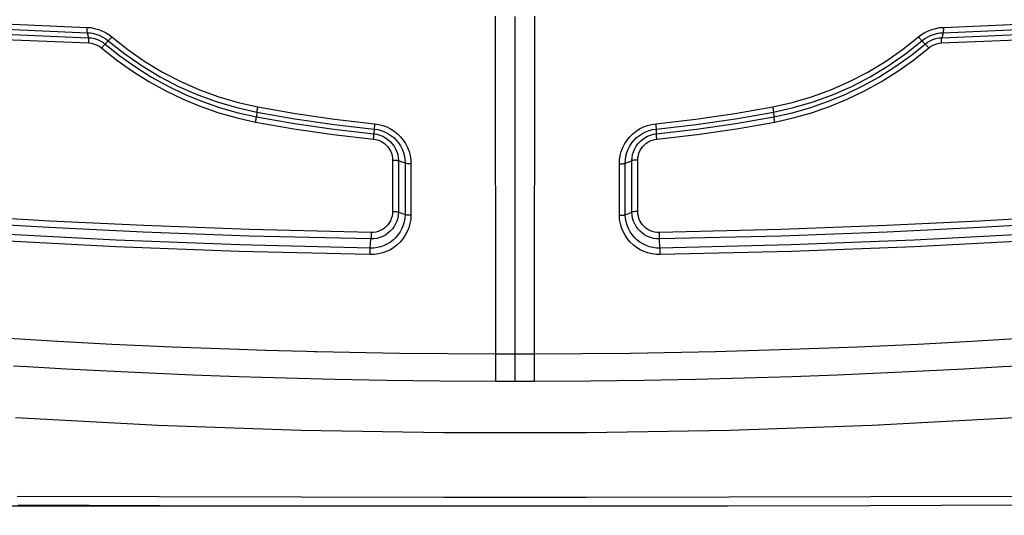
# Model space of a CAD drawing. Extents: x 0 to 841, y 0 to 594.
# Drawn here: x 464 to 480, y 403 to 411 of the extents above; entities that cross this region are included whole.
import ezdxf
from ezdxf.enums import TextEntityAlignment as Align

# ---------------------------------------------------------------- set-up
doc = ezdxf.new("R2010")
doc.units = 0
doc.header["$LTSCALE"] = 46.255
doc.layers.get('0').update_dxf_attribs({"linetype": 'CONTINUOUS'})
doc.layers.add('DIMENSION', color=7, linetype='CONTINUOUS')
doc.styles.get("Standard").update_dxf_attribs({"font": 'arial.ttf'})
doc.dimstyles.get("Standard").update_dxf_attribs({"dimtxt": 2.5, "dimasz": 2.5, "dimexe": 1.25, "dimexo": 0.625, "dimtad": 1, "dimcen": 2.5, "dimazin": 3, "dimtfac": 1, "dimtmove": 0, "dimatfit": 3})

# ---------------------------------------------------------------- blocks, each defined once
blk = doc.blocks.new('_FILLED')
at = {"color": 0, "linetype": 'BYBLOCK'}
blk.add_solid([(0, 0), (-1, 0.1875), (-1, -0.1875)], dxfattribs=at)
blk = doc.blocks.new('*D6')
at = {"layer": 'DIMENSION', "color": 2, "linetype": 'CONTINUOUS'}
for p, q in [((472.176, 441.005), (438.608, 441.005)), ((440.608, 441.005), (440.608, 422.065)), ((440.608, 403.125), (440.608, 422.065)), ((472.176, 403.125), (438.608, 403.125))]:
    blk.add_line(p, q, dxfattribs=at)
at = {"layer": 'DIMENSION', "color": 2, "linetype": 'CONTINUOUS', "xscale": 4, "yscale": 4, "zscale": 4}
for p, rotation in [((440.608, 441.005), 90), ((440.608, 403.125), 270)]:
    blk.add_blockref('_FILLED', p, dxfattribs=dict(at, rotation=rotation))
at = {"layer": 'DIMENSION', "color": 5, "linetype": 'CONTINUOUS'}
blk.add_text('189', height=3.5, rotation=90, dxfattribs=at).set_placement((439.733, 422.065), align=Align.CENTER)
blk = doc.blocks.new('*D7')
at = {"layer": 'DIMENSION', "color": 2, "linetype": 'CONTINUOUS'}
for p, q in [((450.765, 416.213), (450.765, 370.784)), ((493.588, 416.213), (493.588, 370.784)), ((450.765, 372.784), (472.176, 372.784)), ((493.588, 372.784), (472.176, 372.784))]:
    blk.add_line(p, q, dxfattribs=at)
at = {"layer": 'DIMENSION', "color": 2, "linetype": 'CONTINUOUS', "xscale": 4, "yscale": 4, "zscale": 4, "rotation": 180}
blk.add_blockref('_FILLED', (450.765, 372.784), dxfattribs=at)
at = {"layer": 'DIMENSION', "color": 2, "linetype": 'CONTINUOUS', "xscale": 4, "yscale": 4, "zscale": 4}
blk.add_blockref('_FILLED', (493.588, 372.784), dxfattribs=at)
at = {"layer": 'DIMENSION', "color": 5, "linetype": 'CONTINUOUS'}
blk.add_text('214', height=3.5, dxfattribs=at).set_placement((472.176, 373.659), align=Align.CENTER)

msp = doc.modelspace()

# ---------------------------------------------------------------- linework, layer by layer
at = {"color": 9, "linetype": 'CONTINUOUS'}
for p, q in [((472.176, 405.503), (472.176, 410.783)), ((465.489, 410.529), (465.51, 410.451)), ((478.864, 410.529), (478.843, 410.451)), ((465.819, 410.402), (465.769, 410.351)), ((478.533, 410.402), (478.584, 410.351)), ((468.139, 409.287), (468.133, 409.214)), ((476.214, 409.287), (476.219, 409.214)), ((469.973, 409.022), (469.97, 408.948)), ((474.379, 409.022), (474.382, 408.948)), ((470.352, 408.528), (470.352, 407.725)), ((470.456, 408.488), (470.352, 408.528)), ((470.456, 408.488), (470.456, 407.684)), ((473.897, 408.488), (474.001, 408.528)), ((473.897, 407.684), (473.897, 408.488)), ((474.001, 407.725), (474.001, 408.528)), ((470.456, 407.684), (470.352, 407.725)), ((473.897, 407.684), (474.001, 407.725)), ((469.913, 407.161), (469.923, 407.304)), ((474.439, 407.161), (474.43, 407.304)), ((469.913, 407.161), (468.478, 407.196)), ((468.289, 405.563), (468.274, 405.563)), ((468.476, 405.558), (468.289, 405.563)), ((468.917, 405.545), (468.476, 405.558))]:
    msp.add_line(p, q, dxfattribs=at)
for points in [[(471.875, 405.503), (471.872, 407.261), (471.869, 409.022), (471.867, 410.785)], [(472.477, 405.503), (472.481, 407.261), (472.483, 409.022), (472.486, 410.785)], [(463.854, 410.682), (465.485, 410.612)], [(478.868, 410.612), (480.499, 410.682)], [(463.857, 410.598), (465.489, 410.529)], [(464.199, 410.506), (465.51, 410.451)], [(465.485, 410.612), (465.545, 410.608), (465.605, 410.597), (465.664, 410.581), (465.72, 410.559), (465.774, 410.532), (465.825, 410.5), (465.873, 410.464)], [(465.485, 410.612), (465.485, 410.596), (465.485, 410.58), (465.485, 410.566), (465.486, 410.553), (465.487, 410.543), (465.488, 410.534), (465.489, 410.529)], [(465.489, 410.529), (465.54, 410.525), (465.591, 410.516), (465.641, 410.502), (465.689, 410.483), (465.735, 410.46), (465.778, 410.433), (465.819, 410.402)], [(465.873, 410.464), (465.863, 410.451), (465.853, 410.439), (465.844, 410.429), (465.835, 410.419), (465.828, 410.412), (465.823, 410.406), (465.819, 410.402)], [(465.873, 410.464), (466.126, 410.264), (466.391, 410.079), (466.668, 409.913), (466.953, 409.764), (467.246, 409.636), (467.544, 409.527), (467.847, 409.437), (468.153, 409.368)], [(476.2, 409.368), (476.506, 409.437), (476.809, 409.527), (477.107, 409.636), (477.4, 409.764), (477.685, 409.913), (477.961, 410.079), (478.227, 410.264), (478.48, 410.464)], [(478.479, 410.464), (478.49, 410.451), (478.5, 410.439), (478.509, 410.429), (478.517, 410.419), (478.524, 410.412), (478.53, 410.406), (478.533, 410.402)], [(478.48, 410.464), (478.527, 410.5), (478.579, 410.532), (478.633, 410.559), (478.689, 410.581), (478.748, 410.597), (478.807, 410.608), (478.868, 410.612)], [(478.533, 410.402), (478.574, 410.433), (478.618, 410.46), (478.664, 410.483), (478.712, 410.502), (478.762, 410.516), (478.813, 410.525), (478.864, 410.529)], [(478.843, 410.451), (480.153, 410.506)], [(478.867, 410.612), (478.867, 410.596), (478.867, 410.58), (478.867, 410.566), (478.866, 410.553), (478.866, 410.543), (478.865, 410.534), (478.864, 410.529)], [(478.864, 410.529), (480.495, 410.598)], [(464.202, 410.422), (465.513, 410.368)], [(465.51, 410.451), (465.557, 410.447), (465.603, 410.438), (465.648, 410.423), (465.691, 410.403), (465.732, 410.379), (465.769, 410.351)], [(465.513, 410.368), (465.513, 410.384), (465.513, 410.4), (465.513, 410.414), (465.513, 410.427), (465.512, 410.437), (465.511, 410.446), (465.51, 410.451)], [(465.513, 410.368), (465.55, 410.364), (465.586, 410.357), (465.621, 410.346), (465.654, 410.33), (465.686, 410.312), (465.715, 410.29)], [(465.715, 410.29), (465.726, 410.302), (465.736, 410.314), (465.745, 410.324), (465.753, 410.334), (465.76, 410.341), (465.765, 410.347), (465.769, 410.351)], [(465.769, 410.351), (466.001, 410.166), (466.243, 409.993), (466.495, 409.835), (466.755, 409.692), (467.021, 409.564), (467.293, 409.452), (467.57, 409.356), (467.85, 409.276), (468.133, 409.214)], [(465.819, 410.402), (466.076, 410.198), (466.346, 410.011), (466.628, 409.841), (466.918, 409.69), (467.216, 409.559), (467.519, 409.448), (467.827, 409.357), (468.139, 409.287)], [(476.214, 409.287), (476.525, 409.357), (476.834, 409.448), (477.137, 409.559), (477.435, 409.69), (477.725, 409.841), (478.006, 410.011), (478.276, 410.198), (478.533, 410.402)], [(476.219, 409.214), (476.503, 409.276), (476.783, 409.356), (477.059, 409.452), (477.331, 409.564), (477.598, 409.692), (477.857, 409.835), (478.109, 409.993), (478.352, 410.166), (478.584, 410.351)], [(478.584, 410.351), (478.621, 410.379), (478.662, 410.403), (478.705, 410.423), (478.75, 410.438), (478.796, 410.447), (478.843, 410.451)], [(478.638, 410.29), (478.627, 410.302), (478.617, 410.314), (478.608, 410.324), (478.6, 410.334), (478.593, 410.341), (478.587, 410.347), (478.584, 410.351)], [(478.638, 410.29), (478.667, 410.312), (478.698, 410.33), (478.732, 410.346), (478.767, 410.357), (478.803, 410.364), (478.84, 410.368)], [(478.84, 410.368), (478.84, 410.384), (478.839, 410.4), (478.84, 410.414), (478.84, 410.427), (478.841, 410.437), (478.842, 410.446), (478.843, 410.451)], [(478.84, 410.368), (480.15, 410.422)], [(465.715, 410.29), (465.951, 410.101), (466.198, 409.926), (466.454, 409.765), (466.718, 409.619), (466.989, 409.488), (467.265, 409.375), (467.546, 409.277), (467.832, 409.196), (468.12, 409.132)], [(476.233, 409.132), (476.521, 409.196), (476.806, 409.277), (477.088, 409.375), (477.364, 409.488), (477.635, 409.619), (477.899, 409.765), (478.155, 409.926), (478.402, 410.101), (478.638, 410.29)], [(468.153, 409.368), (468.15, 409.352), (468.147, 409.337), (468.144, 409.323), (468.142, 409.311), (468.141, 409.3), (468.14, 409.292), (468.139, 409.287)], [(468.139, 409.287), (468.734, 409.182), (469.346, 409.094), (469.973, 409.022)], [(468.153, 409.368), (468.746, 409.264), (469.355, 409.176), (469.98, 409.105)], [(474.372, 409.105), (474.998, 409.176), (475.607, 409.264), (476.2, 409.368)], [(474.379, 409.022), (475.007, 409.094), (475.618, 409.182), (476.214, 409.287)], [(476.2, 409.368), (476.203, 409.352), (476.206, 409.337), (476.208, 409.323), (476.21, 409.311), (476.212, 409.3), (476.213, 409.292), (476.214, 409.287)], [(468.12, 409.132), (468.123, 409.148), (468.125, 409.164), (468.128, 409.178), (468.13, 409.19), (468.132, 409.2), (468.133, 409.208), (468.133, 409.214)], [(468.12, 409.132), (468.718, 409.027), (469.333, 408.938), (469.963, 408.866)], [(468.133, 409.214), (468.73, 409.109), (469.342, 409.02), (469.97, 408.948)], [(469.98, 409.105), (469.979, 409.088), (469.977, 409.073), (469.976, 409.059), (469.975, 409.046), (469.974, 409.036), (469.974, 409.028), (469.973, 409.022)], [(469.98, 409.105), (470.045, 409.095), (470.11, 409.078), (470.172, 409.055), (470.231, 409.025), (470.287, 408.989), (470.339, 408.948), (470.386, 408.901), (470.428, 408.85), (470.464, 408.795), (470.494, 408.736), (470.518, 408.674), (470.535, 408.609), (470.545, 408.544), (470.548, 408.478)], [(473.805, 408.478), (473.808, 408.544), (473.818, 408.609), (473.835, 408.674), (473.858, 408.736), (473.889, 408.795), (473.925, 408.85), (473.967, 408.901), (474.014, 408.948), (474.065, 408.989), (474.121, 409.025), (474.181, 409.055), (474.243, 409.078), (474.307, 409.095), (474.372, 409.105)], [(474.372, 409.105), (474.374, 409.088), (474.375, 409.073), (474.376, 409.059), (474.378, 409.046), (474.378, 409.036), (474.379, 409.028), (474.379, 409.022)], [(474.382, 408.948), (475.011, 409.02), (475.623, 409.109), (476.219, 409.214)], [(474.389, 408.866), (475.02, 408.938), (475.634, 409.027), (476.233, 409.132)], [(476.233, 409.132), (476.23, 409.148), (476.227, 409.164), (476.225, 409.178), (476.223, 409.19), (476.221, 409.2), (476.22, 409.208), (476.219, 409.214)], [(469.963, 408.866), (469.965, 408.882), (469.966, 408.897), (469.968, 408.912), (469.969, 408.924), (469.969, 408.935), (469.97, 408.943), (469.97, 408.948)], [(469.97, 408.948), (470.017, 408.941), (470.063, 408.928), (470.108, 408.91), (470.15, 408.888), (470.189, 408.861), (470.225, 408.829), (470.257, 408.794), (470.285, 408.755), (470.309, 408.713), (470.328, 408.669), (470.341, 408.623), (470.349, 408.575), (470.352, 408.528)], [(469.973, 409.022), (470.029, 409.014), (470.083, 409), (470.137, 408.98), (470.187, 408.954), (470.235, 408.924), (470.279, 408.889), (470.319, 408.849), (470.354, 408.805), (470.385, 408.758), (470.411, 408.708), (470.431, 408.655), (470.445, 408.6), (470.454, 408.544), (470.456, 408.488)], [(473.897, 408.488), (473.899, 408.544), (473.907, 408.6), (473.922, 408.655), (473.942, 408.708), (473.968, 408.758), (473.998, 408.805), (474.034, 408.849), (474.074, 408.889), (474.118, 408.924), (474.166, 408.954), (474.216, 408.98), (474.269, 409), (474.324, 409.014), (474.379, 409.022)], [(474.001, 408.528), (474.004, 408.575), (474.012, 408.623), (474.025, 408.669), (474.044, 408.713), (474.067, 408.755), (474.095, 408.794), (474.128, 408.829), (474.164, 408.861), (474.203, 408.888), (474.245, 408.91), (474.289, 408.928), (474.335, 408.941), (474.382, 408.948)], [(474.389, 408.866), (474.388, 408.882), (474.386, 408.897), (474.385, 408.912), (474.384, 408.924), (474.383, 408.935), (474.383, 408.943), (474.382, 408.948)], [(469.963, 408.866), (470, 408.86), (470.036, 408.85), (470.07, 408.836), (470.103, 408.819), (470.134, 408.797), (470.162, 408.773), (470.187, 408.745), (470.209, 408.715), (470.227, 408.682), (470.242, 408.647), (470.252, 408.611), (470.259, 408.574), (470.261, 408.537)], [(474.092, 408.537), (474.094, 408.574), (474.101, 408.611), (474.111, 408.647), (474.125, 408.682), (474.144, 408.715), (474.166, 408.745), (474.191, 408.773), (474.219, 408.797), (474.25, 408.819), (474.282, 408.836), (474.317, 408.85), (474.353, 408.86), (474.389, 408.866)], [(470.261, 408.537), (470.261, 408.269), (470.261, 408.002), (470.261, 407.734)], [(470.261, 408.537), (470.277, 408.537), (470.294, 408.536), (470.309, 408.535), (470.323, 408.534), (470.335, 408.532), (470.344, 408.53), (470.352, 408.528)], [(470.548, 408.479), (470.531, 408.48), (470.514, 408.48), (470.499, 408.481), (470.485, 408.483), (470.473, 408.484), (470.463, 408.486), (470.456, 408.488)], [(470.548, 408.478), (470.548, 408.211), (470.548, 407.943), (470.548, 407.674)], [(473.805, 408.478), (473.822, 408.479), (473.838, 408.48), (473.854, 408.481), (473.867, 408.482), (473.879, 408.484), (473.889, 408.486), (473.897, 408.488)], [(473.805, 407.674), (473.805, 407.943), (473.805, 408.211), (473.805, 408.478)], [(474.092, 408.537), (474.075, 408.537), (474.059, 408.536), (474.044, 408.535), (474.03, 408.534), (474.018, 408.532), (474.008, 408.53), (474.001, 408.528)], [(474.092, 407.734), (474.092, 408.002), (474.092, 408.269), (474.092, 408.537)], [(470.352, 407.725), (470.349, 407.677), (470.341, 407.63), (470.327, 407.584), (470.309, 407.54), (470.285, 407.498), (470.257, 407.459), (470.225, 407.424), (470.189, 407.393), (470.149, 407.366), (470.107, 407.343), (470.063, 407.326), (470.017, 407.313), (469.97, 407.306), (469.923, 407.304)], [(470.261, 407.734), (470.258, 407.697), (470.252, 407.66), (470.241, 407.624), (470.227, 407.59), (470.208, 407.557), (470.186, 407.527), (470.161, 407.499), (470.133, 407.475), (470.102, 407.454), (470.069, 407.436), (470.035, 407.423), (469.999, 407.413), (469.962, 407.408), (469.926, 407.406)], [(470.261, 407.734), (470.277, 407.734), (470.294, 407.733), (470.309, 407.732), (470.323, 407.731), (470.335, 407.729), (470.344, 407.727), (470.352, 407.725)], [(474.092, 407.734), (474.075, 407.734), (474.059, 407.733), (474.044, 407.732), (474.03, 407.731), (474.018, 407.729), (474.008, 407.727), (474.001, 407.725)], [(474.43, 407.304), (474.383, 407.306), (474.336, 407.313), (474.29, 407.326), (474.245, 407.343), (474.203, 407.366), (474.164, 407.393), (474.128, 407.424), (474.096, 407.459), (474.068, 407.498), (474.044, 407.54), (474.025, 407.584), (474.012, 407.63), (474.004, 407.677), (474.001, 407.725)], [(474.427, 407.406), (474.39, 407.408), (474.354, 407.413), (474.318, 407.423), (474.283, 407.436), (474.25, 407.454), (474.22, 407.475), (474.192, 407.499), (474.166, 407.527), (474.144, 407.557), (474.126, 407.59), (474.111, 407.624), (474.101, 407.66), (474.094, 407.697), (474.092, 407.734)], [(469.923, 407.304), (468.022, 407.35), (466.365, 407.411), (464.894, 407.483), (463.59, 407.559)], [(469.926, 407.406), (468.028, 407.452), (466.373, 407.513), (464.904, 407.584), (463.601, 407.661)], [(470.548, 407.674), (470.544, 407.608), (470.533, 407.544), (470.515, 407.481), (470.49, 407.42), (470.46, 407.362), (470.423, 407.307), (470.381, 407.257), (470.334, 407.212), (470.282, 407.171), (470.226, 407.137), (470.167, 407.108), (470.105, 407.086), (470.041, 407.07), (469.976, 407.061), (469.91, 407.059)], [(470.456, 407.684), (470.453, 407.629), (470.443, 407.574), (470.428, 407.52), (470.407, 407.468), (470.381, 407.418), (470.35, 407.372), (470.314, 407.329), (470.273, 407.291), (470.229, 407.256), (470.182, 407.227), (470.131, 407.203), (470.079, 407.184), (470.024, 407.17), (469.969, 407.163), (469.913, 407.161)], [(470.548, 407.674), (470.531, 407.674), (470.514, 407.675), (470.499, 407.676), (470.485, 407.678), (470.473, 407.68), (470.463, 407.682), (470.456, 407.684)], [(473.805, 407.674), (473.822, 407.675), (473.838, 407.675), (473.854, 407.676), (473.867, 407.678), (473.879, 407.68), (473.889, 407.682), (473.897, 407.684)], [(474.443, 407.059), (474.378, 407.061), (474.312, 407.07), (474.248, 407.086), (474.186, 407.108), (474.127, 407.137), (474.071, 407.171), (474.019, 407.212), (473.972, 407.257), (473.93, 407.308), (473.893, 407.362), (473.862, 407.42), (473.838, 407.481), (473.82, 407.544), (473.809, 407.609), (473.805, 407.674)], [(474.439, 407.161), (474.384, 407.163), (474.329, 407.17), (474.274, 407.184), (474.221, 407.203), (474.171, 407.227), (474.123, 407.256), (474.079, 407.291), (474.039, 407.329), (474.003, 407.372), (473.972, 407.418), (473.945, 407.468), (473.925, 407.52), (473.909, 407.574), (473.9, 407.629), (473.897, 407.684)], [(480.24, 407.631), (479.433, 407.583), (477.981, 407.513), (476.326, 407.452), (474.427, 407.406)], [(480.728, 407.557), (479.443, 407.482), (477.989, 407.411), (476.332, 407.35), (474.43, 407.304)], [(469.926, 407.406), (469.925, 407.389), (469.925, 407.372), (469.925, 407.355), (469.924, 407.34), (469.924, 407.326), (469.923, 407.314), (469.923, 407.304)], [(474.427, 407.406), (474.427, 407.389), (474.428, 407.372), (474.428, 407.355), (474.429, 407.34), (474.429, 407.326), (474.43, 407.314), (474.43, 407.304)], [(480.651, 407.41), (480.089, 407.374), (478.41, 407.286), (476.486, 407.211), (474.439, 407.161)], [(469.91, 407.059), (467.861, 407.109), (465.935, 407.184), (464.254, 407.272)], [(468.478, 407.196), (467.867, 407.211), (465.943, 407.286), (464.264, 407.374)], [(480.1, 407.272), (478.418, 407.184), (476.492, 407.109), (474.443, 407.059)], [(469.91, 407.059), (469.911, 407.076), (469.911, 407.093), (469.911, 407.11), (469.912, 407.125), (469.912, 407.139), (469.913, 407.151), (469.913, 407.161)], [(474.443, 407.059), (474.442, 407.076), (474.442, 407.093), (474.442, 407.11), (474.441, 407.125), (474.44, 407.139), (474.44, 407.151), (474.439, 407.161)], [(468.274, 405.563), (467.865, 405.575), (466.816, 405.615), (465.875, 405.657), (465.029, 405.702), (464.264, 405.747), (463.57, 405.792), (462.974, 405.833)], [(481.379, 405.833), (480.771, 405.791), (480.077, 405.746), (479.313, 405.701), (478.467, 405.657), (477.528, 405.614), (476.48, 405.575), (475.305, 405.541), (473.981, 405.516), (472.477, 405.503)], [(469.074, 405.541), (469.042, 405.541), (468.917, 405.545)], [(471.875, 405.503), (470.369, 405.516), (469.074, 405.541)], [(471.874, 405.084), (471.874, 405.086), (471.874, 405.096), (471.874, 405.112), (471.874, 405.135), (471.874, 405.165), (471.875, 405.2), (471.875, 405.241), (471.875, 405.286), (471.875, 405.336), (471.875, 405.389), (471.875, 405.445), (471.875, 405.503)], [(472.176, 405.503), (472.075, 405.503), (471.974, 405.503), (471.875, 405.503)], [(472.176, 405.083), (472.176, 405.086), (472.176, 405.095), (472.176, 405.112), (472.176, 405.135), (472.176, 405.164), (472.176, 405.2), (472.176, 405.24), (472.176, 405.286), (472.176, 405.336), (472.176, 405.389), (472.176, 405.445), (472.176, 405.503)], [(472.477, 405.503), (472.378, 405.503), (472.278, 405.503), (472.176, 405.503)], [(472.478, 405.084), (472.478, 405.086), (472.478, 405.096), (472.478, 405.112), (472.478, 405.135), (472.478, 405.165), (472.478, 405.2), (472.478, 405.241), (472.478, 405.286), (472.478, 405.336), (472.478, 405.389), (472.477, 405.445), (472.477, 405.503)], [(479.985, 404.507), (477.755, 404.39), (475.524, 404.312), (473.292, 404.272), (471.061, 404.272), (468.829, 404.312), (466.598, 404.39), (464.368, 404.507)], [(479.956, 403.281), (477.736, 403.272), (475.514, 403.266), (473.289, 403.264), (471.064, 403.264), (468.839, 403.266), (466.616, 403.272), (464.397, 403.281)]]:
    msp.add_lwpolyline(points, dxfattribs=at)
at = {"color": 7, "linetype": 'CONTINUOUS'}
for points in [[(464.34, 405.323), (464.553, 405.31), (465.167, 405.275), (465.802, 405.242), (466.46, 405.211), (467.142, 405.182), (467.852, 405.156), (468.591, 405.133), (469.361, 405.114), (470.166, 405.099), (471.007, 405.089), (471.874, 405.084)], [(472.478, 405.084), (473.347, 405.089), (474.187, 405.099), (474.992, 405.114), (475.762, 405.133), (476.5, 405.156), (477.21, 405.182), (477.892, 405.211), (478.55, 405.242), (479.185, 405.275), (479.798, 405.31), (480.013, 405.323)], [(471.874, 405.084), (471.971, 405.084), (472.08, 405.083), (472.176, 405.083)], [(472.176, 405.083), (472.273, 405.083), (472.382, 405.084), (472.478, 405.084)], [(479.94, 403.143), (477.725, 403.134), (475.507, 403.128), (473.287, 403.125), (471.066, 403.125), (468.846, 403.128), (466.628, 403.134), (464.413, 403.143)]]:
    msp.add_lwpolyline(points, dxfattribs=at)

# ---------------------------------------------------------------- dimensions: what is measured, and where the dimension line sits
at = {"layer": 'DIMENSION', "color": 2, "linetype": 'CONTINUOUS'}
dim = msp.add_linear_dim(base=(440.608, 403.125), p1=(472.176, 441.005), p2=(472.176, 403.125), angle=270, dimstyle='Standard', dxfattribs=at)
dim.commit()
dim.dimension.update_dxf_attribs({"geometry": '*D6', "text_midpoint": (440.608, 422.215), "dimtype": 128})
dim = msp.add_linear_dim(base=(493.588, 372.784), p1=(450.765, 416.213), p2=(493.588, 416.213), dimstyle='Standard', dxfattribs=at)
dim.commit()
dim.dimension.update_dxf_attribs({"geometry": '*D7', "text_midpoint": (472.132, 372.784), "dimtype": 128})

doc.saveas('drawing.dxf')
